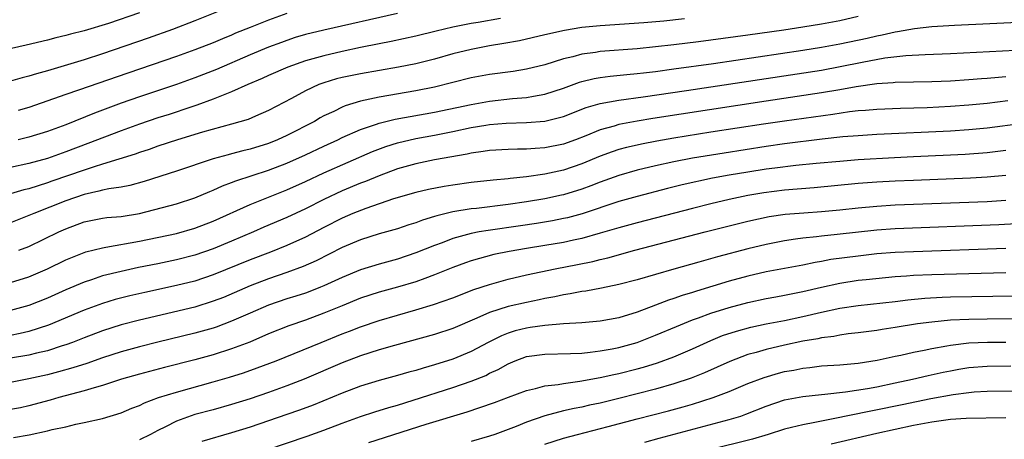
# Model space of a CAD drawing. Units: inches. Extents: x 2628000 to 2631000, y 1485000 to 1488000.
# Drawn here: x 2629484 to 2629591, y 1485434 to 1485480 of the extents above; entities that cross this region are included whole.
import ezdxf

# ---------------------------------------------------------------- set-up
doc = ezdxf.new("R2010")
doc.units = ezdxf.units.IN
doc.header["$MEASUREMENT"] = 0
doc.layers.add('LD26281485_2ft', color=192, linetype='Continuous')

msp = doc.modelspace()

# ---------------------------------------------------------------- linework, layer by layer
at = {"layer": 'LD26281485_2ft'}
for points, elevation in [([(2629506.61, 1485481.39), (2629503, 1485479.92), (2629500.58, 1485479), (2629497.95, 1485478.05), (2629493, 1485476.34), (2629491, 1485475.69), (2629487, 1485474.5), (2629485.82, 1485474.18), (2629485, 1485473.92), (2629484.26, 1485473.74), (2629483, 1485473.37)], 9576), ([(2629497, 1485480.78), (2629493.63, 1485479.63), (2629491, 1485478.83), (2629489.52, 1485478.48), (2629489, 1485478.32), (2629487.91, 1485478.09), (2629487, 1485477.84), (2629484.71, 1485477.29), (2629481, 1485476.45)], 9574), ([(2629575, 1485480.38), (2629573, 1485479.93), (2629571, 1485479.56), (2629569, 1485479.23), (2629566.92, 1485478.92), (2629563, 1485478.37), (2629557.65, 1485477.65), (2629555, 1485477.33), (2629553, 1485477.1), (2629551, 1485476.9), (2629547, 1485476.59), (2629546.5, 1485476.5), (2629545, 1485476.3), (2629544.02, 1485476.02), (2629543, 1485475.79), (2629541, 1485475.16), (2629539, 1485474.68), (2629537.56, 1485474.44), (2629535, 1485474.11), (2629533, 1485473.75), (2629529, 1485472.72), (2629527, 1485472.31), (2629523, 1485471.64), (2629521, 1485471.2), (2629519.31, 1485470.69), (2629519, 1485470.55), (2629518.09, 1485470.09), (2629517, 1485469.59), (2629516.61, 1485469.39), (2629515.98, 1485469), (2629513, 1485467.46), (2629511.98, 1485467), (2629511, 1485466.61), (2629509, 1485465.99), (2629508.2, 1485465.8), (2629507, 1485465.47), (2629506.62, 1485465.38), (2629505, 1485464.92), (2629501, 1485463.58), (2629497.52, 1485462.48), (2629495.96, 1485462.04), (2629495, 1485461.85), (2629493.67, 1485461.67), (2629493, 1485461.52), (2629492.59, 1485461.41), (2629491, 1485461.08), (2629489, 1485460.38), (2629485.52, 1485459), (2629485, 1485458.77), (2629483, 1485457.98)], 9586), ([(2629536.19, 1485480.19), (2629533.74, 1485479.74), (2629533, 1485479.62), (2629531, 1485479.22), (2629529.2, 1485478.8), (2629527, 1485478.26), (2629524.32, 1485477.68), (2629523, 1485477.43), (2629521, 1485477.03), (2629519, 1485476.6), (2629517, 1485476.14), (2629515, 1485475.58), (2629513.09, 1485474.91), (2629511, 1485473.99), (2629510.33, 1485473.67), (2629508.74, 1485473), (2629507, 1485472.2), (2629505.71, 1485471.71), (2629505, 1485471.41), (2629503.23, 1485470.77), (2629502.56, 1485470.56), (2629500.23, 1485469.77), (2629499, 1485469.38), (2629497, 1485468.7), (2629495, 1485467.98), (2629491.41, 1485466.59), (2629489, 1485465.68), (2629487, 1485464.98), (2629485, 1485464.44), (2629483, 1485464)], 9582), ([(2629556.14, 1485480.14), (2629553.9, 1485479.9), (2629551.72, 1485479.72), (2629547, 1485479.4), (2629545, 1485479.19), (2629543.12, 1485478.88), (2629541, 1485478.42), (2629538.23, 1485477.77), (2629536.55, 1485477.45), (2629535, 1485477.2), (2629533, 1485476.83), (2629531, 1485476.34), (2629529, 1485475.77), (2629527, 1485475.26), (2629525.11, 1485474.89), (2629521, 1485474.18), (2629519, 1485473.76), (2629518.39, 1485473.61), (2629517, 1485473.19), (2629516.47, 1485473), (2629515, 1485472.32), (2629513.48, 1485471.48), (2629511, 1485470.18), (2629509.58, 1485469.58), (2629508.78, 1485469.22), (2629507, 1485468.7), (2629503.82, 1485467.82), (2629501.12, 1485467), (2629499, 1485466.3), (2629498.04, 1485465.96), (2629497, 1485465.63), (2629496.54, 1485465.46), (2629493, 1485464.34), (2629492.07, 1485464.07), (2629491, 1485463.72), (2629487.49, 1485462.51), (2629487, 1485462.33), (2629486, 1485462), (2629485, 1485461.69), (2629484.44, 1485461.56), (2629483, 1485461.13)], 9584), ([(2629525, 1485480.74), (2629517, 1485478.93), (2629515, 1485478.43), (2629513.9, 1485478.1), (2629513, 1485477.8), (2629512.41, 1485477.59), (2629511, 1485477.05), (2629509, 1485476.22), (2629505.35, 1485474.65), (2629503, 1485473.73), (2629501, 1485473.01), (2629497, 1485471.67), (2629495, 1485470.97), (2629492.1, 1485469.9), (2629489, 1485468.64), (2629487, 1485467.89), (2629485, 1485467.28), (2629483.82, 1485467)], 9580), ([(2629513, 1485480.72), (2629511, 1485479.99), (2629509, 1485479.21), (2629507.43, 1485478.57), (2629507, 1485478.38), (2629506.02, 1485477.98), (2629505, 1485477.54), (2629503, 1485476.76), (2629501, 1485476.04), (2629495.75, 1485474.25), (2629490.39, 1485472.39), (2629489, 1485471.93), (2629485, 1485470.53), (2629483.83, 1485470.17)], 9578), ([(2629483.9, 1485455), (2629485, 1485455.42), (2629488.23, 1485457), (2629489, 1485457.35), (2629491, 1485458.1), (2629493, 1485458.5), (2629493.44, 1485458.56), (2629495, 1485458.69), (2629497, 1485459.01), (2629501, 1485460.06), (2629503, 1485460.7), (2629504.62, 1485461.38), (2629505, 1485461.53), (2629506.01, 1485461.99), (2629507, 1485462.35), (2629507.46, 1485462.54), (2629511, 1485463.69), (2629513, 1485464.46), (2629515, 1485465.37), (2629517, 1485466.31), (2629518.51, 1485467), (2629519, 1485467.24), (2629521, 1485468.14), (2629522.71, 1485468.71), (2629523, 1485468.82), (2629524.76, 1485469.24), (2629529, 1485469.99), (2629533, 1485470.85), (2629535, 1485471.21), (2629537.48, 1485471.48), (2629539, 1485471.61), (2629539.76, 1485471.76), (2629541, 1485471.95), (2629543, 1485472.61), (2629544.74, 1485473.26), (2629545, 1485473.34), (2629546.34, 1485473.66), (2629547, 1485473.77), (2629548.09, 1485473.91), (2629549.9, 1485474.1), (2629551, 1485474.2), (2629551.71, 1485474.29), (2629553, 1485474.44), (2629555, 1485474.7), (2629559.29, 1485475.29), (2629569, 1485476.75), (2629571, 1485477.07), (2629573, 1485477.43), (2629575.95, 1485478.05), (2629577, 1485478.3), (2629577.59, 1485478.41), (2629579, 1485478.74), (2629579.24, 1485478.76), (2629581.1, 1485479.1), (2629583, 1485479.3), (2629585.45, 1485479.45), (2629593.86, 1485479.86)], 9588), ([(2629483, 1485451.5), (2629485, 1485452.11), (2629487.03, 1485453), (2629489, 1485453.95), (2629489.74, 1485454.26), (2629491.18, 1485454.82), (2629493, 1485455.28), (2629493.33, 1485455.33), (2629497, 1485456), (2629501, 1485456.83), (2629503, 1485457.39), (2629505, 1485458.17), (2629509, 1485459.99), (2629511.54, 1485461), (2629513, 1485461.56), (2629515, 1485462.47), (2629517, 1485463.42), (2629522.27, 1485465.73), (2629523.72, 1485466.28), (2629525, 1485466.67), (2629527, 1485467.13), (2629529, 1485467.5), (2629531, 1485467.9), (2629533, 1485468.33), (2629534.6, 1485468.6), (2629535, 1485468.66), (2629536.8, 1485468.8), (2629539, 1485468.87), (2629541, 1485469.04), (2629543, 1485469.54), (2629545.49, 1485470.51), (2629547, 1485470.96), (2629549, 1485471.31), (2629551.67, 1485471.67), (2629556.35, 1485472.35), (2629571, 1485474.58), (2629573.05, 1485474.95), (2629575.44, 1485475.44), (2629577.89, 1485475.89), (2629580.15, 1485476.15), (2629582.26, 1485476.26), (2629585, 1485476.37), (2629594.87, 1485476.87)], 9590), ([(2629591, 1485473.83), (2629590.22, 1485473.78), (2629589, 1485473.66), (2629588.38, 1485473.62), (2629587, 1485473.51), (2629585, 1485473.39), (2629583, 1485473.31), (2629579, 1485473.22), (2629578.8, 1485473.2), (2629577, 1485473.08), (2629574.76, 1485472.76), (2629573, 1485472.44), (2629571, 1485472.09), (2629565, 1485471.21), (2629552.69, 1485469.31), (2629551, 1485469.03), (2629549, 1485468.66), (2629548.5, 1485468.5), (2629547, 1485468.09), (2629545.44, 1485467.44), (2629544.3, 1485467), (2629543, 1485466.53), (2629541, 1485466.13), (2629539.93, 1485466.07), (2629539, 1485465.98), (2629538.03, 1485465.97), (2629537, 1485465.94), (2629535, 1485465.84), (2629534.28, 1485465.72), (2629533, 1485465.55), (2629532.55, 1485465.45), (2629529, 1485464.81), (2629527, 1485464.41), (2629525, 1485463.85), (2629523, 1485463.1), (2629521.53, 1485462.47), (2629521, 1485462.28), (2629519, 1485461.45), (2629517, 1485460.53), (2629515, 1485459.51), (2629513, 1485458.57), (2629510.49, 1485457.51), (2629509.36, 1485457), (2629507, 1485456), (2629505, 1485455.17), (2629503, 1485454.48), (2629501, 1485453.96), (2629499, 1485453.54), (2629496.88, 1485453.12), (2629495, 1485452.71), (2629493, 1485452.22), (2629491.8, 1485451.8), (2629491, 1485451.55), (2629489, 1485450.71), (2629487, 1485449.82), (2629485, 1485448.99), (2629483, 1485448.46)], 9592), ([(2629591.22, 1485471.22), (2629589, 1485470.95), (2629587, 1485470.75), (2629585, 1485470.61), (2629582.49, 1485470.49), (2629579.59, 1485470.41), (2629577, 1485470.31), (2629575.8, 1485470.2), (2629575, 1485470.15), (2629574.04, 1485470.04), (2629572.24, 1485469.76), (2629567, 1485469.04), (2629564.7, 1485468.7), (2629559, 1485467.82), (2629555, 1485467.18), (2629553.14, 1485466.86), (2629551.46, 1485466.54), (2629551, 1485466.43), (2629549.84, 1485466.16), (2629549, 1485465.94), (2629548.29, 1485465.71), (2629547, 1485465.23), (2629545, 1485464.39), (2629543, 1485463.72), (2629541, 1485463.28), (2629539, 1485462.97), (2629537.21, 1485462.79), (2629537, 1485462.76), (2629535.37, 1485462.63), (2629533, 1485462.37), (2629531, 1485462.09), (2629530.06, 1485461.94), (2629528.38, 1485461.62), (2629527, 1485461.29), (2629524.58, 1485460.58), (2629521.56, 1485459.56), (2629520.14, 1485459), (2629519, 1485458.51), (2629517, 1485457.48), (2629515, 1485456.43), (2629513, 1485455.53), (2629511.2, 1485454.8), (2629509, 1485453.95), (2629505, 1485452.33), (2629503, 1485451.66), (2629501, 1485451.17), (2629497.57, 1485450.43), (2629495.94, 1485450.06), (2629494.35, 1485449.65), (2629493, 1485449.24), (2629491, 1485448.5), (2629487.14, 1485446.86), (2629485, 1485446.17), (2629484.04, 1485445.96), (2629483, 1485445.76)], 9594), ([(2629596.73, 1485469.27), (2629589, 1485468.28), (2629587, 1485468.07), (2629585, 1485467.94), (2629577, 1485467.57), (2629575, 1485467.45), (2629573.31, 1485467.31), (2629571.07, 1485467.07), (2629567, 1485466.57), (2629565, 1485466.28), (2629560.43, 1485465.57), (2629557.02, 1485465), (2629555, 1485464.6), (2629553, 1485464.17), (2629551, 1485463.69), (2629549, 1485463.13), (2629547, 1485462.42), (2629545.99, 1485462.01), (2629545, 1485461.65), (2629543, 1485461.04), (2629542.8, 1485461), (2629541, 1485460.61), (2629539, 1485460.26), (2629537, 1485459.97), (2629533.56, 1485459.56), (2629533, 1485459.5), (2629531, 1485459.18), (2629529.25, 1485458.75), (2629529, 1485458.66), (2629527.72, 1485458.28), (2629527, 1485458), (2629526.23, 1485457.77), (2629525, 1485457.35), (2629523, 1485456.78), (2629521, 1485456.15), (2629519, 1485455.29), (2629516.16, 1485453.84), (2629514.77, 1485453.23), (2629513, 1485452.58), (2629511, 1485451.89), (2629509, 1485451.14), (2629506.11, 1485449.89), (2629505, 1485449.46), (2629503, 1485448.84), (2629497, 1485447.43), (2629495, 1485446.91), (2629493, 1485446.27), (2629491, 1485445.5), (2629489.74, 1485445), (2629489, 1485444.73), (2629488.62, 1485444.62), (2629487, 1485444.1), (2629485.84, 1485443.84), (2629485, 1485443.62), (2629483, 1485443.28)], 9596), ([(2629591, 1485465.83), (2629589, 1485465.59), (2629586.59, 1485465.41), (2629581, 1485465.16), (2629578.94, 1485465.06), (2629575, 1485464.81), (2629573, 1485464.66), (2629570.43, 1485464.43), (2629568.21, 1485464.21), (2629565.93, 1485463.93), (2629565, 1485463.8), (2629563, 1485463.49), (2629561, 1485463.15), (2629559.18, 1485462.82), (2629555.9, 1485462.1), (2629554.29, 1485461.71), (2629551, 1485460.86), (2629549, 1485460.29), (2629545.03, 1485458.97), (2629543.46, 1485458.54), (2629543, 1485458.44), (2629541.81, 1485458.19), (2629540.1, 1485457.9), (2629538.35, 1485457.65), (2629534.83, 1485457.17), (2629533.86, 1485457), (2629533, 1485456.84), (2629531, 1485456.29), (2629529.83, 1485455.83), (2629529, 1485455.53), (2629527, 1485454.71), (2629525, 1485454.04), (2629523, 1485453.5), (2629521, 1485452.88), (2629519, 1485452.06), (2629517, 1485451.14), (2629516.66, 1485451), (2629515.47, 1485450.53), (2629515, 1485450.36), (2629513.98, 1485450.02), (2629513, 1485449.72), (2629511, 1485449.05), (2629509, 1485448.19), (2629507, 1485447.29), (2629505.33, 1485446.67), (2629505, 1485446.56), (2629503, 1485446), (2629498.98, 1485445.02), (2629497, 1485444.52), (2629495, 1485443.97), (2629493, 1485443.31), (2629491.29, 1485442.71), (2629489.78, 1485442.22), (2629488.21, 1485441.79), (2629487, 1485441.49), (2629485, 1485441.04), (2629483, 1485440.64)], 9598), ([(2629591, 1485463.13), (2629589, 1485462.93), (2629587.18, 1485462.82), (2629581, 1485462.59), (2629579, 1485462.5), (2629577, 1485462.39), (2629575, 1485462.24), (2629570.21, 1485461.79), (2629567, 1485461.53), (2629564.75, 1485461.25), (2629563, 1485460.94), (2629561, 1485460.52), (2629559, 1485460.05), (2629557, 1485459.56), (2629551, 1485457.99), (2629549, 1485457.44), (2629547, 1485456.85), (2629545, 1485456.29), (2629544.11, 1485456.11), (2629543, 1485455.85), (2629541, 1485455.51), (2629539, 1485455.19), (2629537.13, 1485454.87), (2629535.47, 1485454.53), (2629533, 1485453.85), (2629532.36, 1485453.64), (2629531, 1485453.13), (2629529, 1485452.32), (2629527.95, 1485451.95), (2629527, 1485451.59), (2629525.01, 1485450.99), (2629523, 1485450.44), (2629521, 1485449.8), (2629518.98, 1485448.98), (2629517, 1485448.16), (2629515, 1485447.42), (2629513.2, 1485446.8), (2629511, 1485445.92), (2629508.96, 1485445.04), (2629507, 1485444.29), (2629505, 1485443.66), (2629503, 1485443.12), (2629499.72, 1485442.28), (2629497, 1485441.56), (2629495.05, 1485441), (2629493, 1485440.32), (2629492.07, 1485440.07), (2629491, 1485439.73), (2629488.24, 1485439), (2629487.29, 1485438.71), (2629485, 1485438.09), (2629484.1, 1485437.9), (2629483, 1485437.7)], 9600), ([(2629483.33, 1485434.67), (2629485.04, 1485434.96), (2629487, 1485435.39), (2629487.53, 1485435.53), (2629489, 1485435.84), (2629490.11, 1485436.11), (2629491, 1485436.28), (2629493, 1485436.74), (2629495, 1485437.35), (2629496.16, 1485437.84), (2629497, 1485438.16), (2629497.56, 1485438.44), (2629499.06, 1485439), (2629501, 1485439.61), (2629505, 1485440.7), (2629506.77, 1485441.23), (2629508.29, 1485441.71), (2629509.78, 1485442.22), (2629511.84, 1485443), (2629513.79, 1485443.79), (2629516.7, 1485445), (2629519, 1485445.92), (2629519.79, 1485446.21), (2629521, 1485446.69), (2629523, 1485447.38), (2629527, 1485448.53), (2629528.89, 1485449.11), (2629531, 1485449.84), (2629533.27, 1485450.73), (2629535, 1485451.3), (2629537, 1485451.86), (2629539, 1485452.33), (2629542.1, 1485453), (2629544.54, 1485453.46), (2629546.21, 1485453.79), (2629547, 1485454), (2629547.82, 1485454.18), (2629550.75, 1485455), (2629558.37, 1485457), (2629563, 1485458.17), (2629565.34, 1485458.66), (2629567.08, 1485458.92), (2629569.08, 1485459.08), (2629571, 1485459.2), (2629573, 1485459.39), (2629575, 1485459.62), (2629577, 1485459.81), (2629579, 1485459.93), (2629589, 1485460.3), (2629591, 1485460.44)], 9602), ([(2629592.13, 1485457.87), (2629590.25, 1485457.75), (2629579, 1485457.34), (2629577, 1485457.2), (2629572.72, 1485456.72), (2629571, 1485456.55), (2629570.48, 1485456.48), (2629569, 1485456.33), (2629568.2, 1485456.2), (2629567, 1485456.03), (2629565, 1485455.64), (2629563, 1485455.17), (2629559.72, 1485454.28), (2629557.7, 1485453.7), (2629555, 1485452.96), (2629551, 1485451.81), (2629549, 1485451.27), (2629547.12, 1485450.88), (2629545.43, 1485450.57), (2629545, 1485450.52), (2629543.74, 1485450.26), (2629543, 1485450.16), (2629542.06, 1485449.94), (2629541, 1485449.75), (2629540.39, 1485449.61), (2629539, 1485449.35), (2629537, 1485448.9), (2629535, 1485448.25), (2629533.62, 1485447.63), (2629531, 1485446.51), (2629529, 1485445.85), (2629524.67, 1485444.67), (2629523, 1485444.18), (2629521, 1485443.53), (2629519, 1485442.78), (2629514.86, 1485441), (2629513, 1485440.27), (2629511, 1485439.56), (2629509, 1485438.88), (2629507, 1485438.24), (2629505, 1485437.67), (2629503, 1485437.15), (2629501, 1485436.45), (2629499.84, 1485435.84), (2629499, 1485435.43), (2629498.21, 1485435), (2629497, 1485434.42)], 9604), ([(2629591, 1485455.19), (2629581, 1485454.85), (2629579, 1485454.76), (2629577, 1485454.6), (2629575, 1485454.38), (2629572.01, 1485453.99), (2629571, 1485453.79), (2629570.32, 1485453.68), (2629569, 1485453.39), (2629567, 1485453.01), (2629565, 1485452.66), (2629563, 1485452.2), (2629561, 1485451.64), (2629557.43, 1485450.57), (2629557, 1485450.43), (2629555.9, 1485450.1), (2629555, 1485449.77), (2629554.41, 1485449.59), (2629553, 1485449.05), (2629551, 1485448.3), (2629549, 1485447.68), (2629547, 1485447.31), (2629545, 1485447.14), (2629543.02, 1485447.02), (2629541, 1485446.84), (2629539.4, 1485446.6), (2629539, 1485446.56), (2629537.75, 1485446.25), (2629537, 1485446.01), (2629536.28, 1485445.72), (2629534.85, 1485445), (2629533, 1485444.01), (2629531, 1485443.19), (2629529, 1485442.55), (2629527.79, 1485442.21), (2629527, 1485441.96), (2629526.24, 1485441.76), (2629525, 1485441.39), (2629523, 1485440.85), (2629521, 1485440.26), (2629519, 1485439.5), (2629515.83, 1485438.17), (2629514.37, 1485437.63), (2629513, 1485437.15), (2629509, 1485435.8), (2629507, 1485435.16), (2629503.76, 1485434.24)], 9606), ([(2629508.58, 1485432.58), (2629515.19, 1485434.81), (2629517, 1485435.46), (2629519, 1485436.23), (2629521, 1485436.96), (2629522.54, 1485437.46), (2629524.07, 1485437.93), (2629525, 1485438.18), (2629526.71, 1485438.71), (2629531, 1485440.09), (2629533, 1485440.78), (2629534.58, 1485441.42), (2629535, 1485441.64), (2629535.93, 1485442.07), (2629537, 1485442.68), (2629537.77, 1485443), (2629539, 1485443.46), (2629541, 1485443.73), (2629543.78, 1485443.78), (2629545, 1485443.84), (2629545.92, 1485443.92), (2629547, 1485444.07), (2629548.3, 1485444.3), (2629549, 1485444.45), (2629551, 1485445), (2629553, 1485445.77), (2629555.26, 1485446.74), (2629557, 1485447.44), (2629557.67, 1485447.67), (2629559, 1485448.17), (2629561, 1485448.79), (2629563, 1485449.32), (2629565, 1485449.75), (2629566.05, 1485449.96), (2629567, 1485450.12), (2629567.72, 1485450.28), (2629569, 1485450.53), (2629571, 1485451), (2629573, 1485451.44), (2629575, 1485451.75), (2629575.84, 1485451.84), (2629579, 1485452.14), (2629580.22, 1485452.22), (2629581, 1485452.29), (2629583, 1485452.38), (2629591, 1485452.6)], 9608), ([(2629521.89, 1485434.11), (2629528.12, 1485436.12), (2629532.56, 1485437.44), (2629533.93, 1485437.93), (2629535.53, 1485438.47), (2629537.05, 1485439.05), (2629539, 1485439.76), (2629539.98, 1485439.98), (2629541, 1485440.27), (2629542.44, 1485440.44), (2629543, 1485440.55), (2629544.77, 1485440.77), (2629547, 1485441.17), (2629548.48, 1485441.52), (2629549, 1485441.62), (2629551, 1485442.13), (2629551.68, 1485442.32), (2629553.22, 1485442.78), (2629555, 1485443.44), (2629557, 1485444.31), (2629559, 1485445.21), (2629560.27, 1485445.73), (2629561.77, 1485446.23), (2629563.35, 1485446.66), (2629565, 1485447), (2629567, 1485447.38), (2629569, 1485447.82), (2629571, 1485448.28), (2629573, 1485448.7), (2629575, 1485449.01), (2629579, 1485449.44), (2629580.39, 1485449.61), (2629582.21, 1485449.79), (2629584.09, 1485449.91), (2629585, 1485449.94), (2629591.93, 1485450.07)], 9610), ([(2629593.56, 1485447.56), (2629589, 1485447.53), (2629587, 1485447.49), (2629585, 1485447.4), (2629583, 1485447.21), (2629581.41, 1485447), (2629579, 1485446.61), (2629577.59, 1485446.41), (2629577, 1485446.3), (2629575, 1485446.03), (2629573.92, 1485445.92), (2629573, 1485445.78), (2629572.35, 1485445.65), (2629571, 1485445.49), (2629570.6, 1485445.4), (2629569, 1485445.12), (2629567, 1485444.69), (2629565, 1485444.23), (2629563.91, 1485443.91), (2629563, 1485443.67), (2629561.06, 1485442.94), (2629558.31, 1485441.69), (2629556.88, 1485441.12), (2629555, 1485440.49), (2629553, 1485439.93), (2629549, 1485438.89), (2629547, 1485438.41), (2629545.83, 1485438.17), (2629545, 1485437.97), (2629544.18, 1485437.82), (2629543, 1485437.55), (2629540.98, 1485437.02), (2629539, 1485436.33), (2629537.86, 1485435.86), (2629535.56, 1485435), (2629535, 1485434.8), (2629533, 1485434.23)], 9612), ([(2629541, 1485433.93), (2629543, 1485434.59), (2629544.52, 1485435), (2629547.86, 1485435.86), (2629551, 1485436.7), (2629554.42, 1485437.58), (2629556, 1485438), (2629557, 1485438.29), (2629559.24, 1485439), (2629561, 1485439.68), (2629563, 1485440.52), (2629564.8, 1485441.2), (2629566.35, 1485441.65), (2629567, 1485441.82), (2629568, 1485442), (2629569, 1485442.21), (2629569.73, 1485442.27), (2629571, 1485442.44), (2629573, 1485442.57), (2629573.39, 1485442.61), (2629575, 1485442.74), (2629577.06, 1485443.06), (2629579, 1485443.49), (2629579.61, 1485443.61), (2629581, 1485443.94), (2629582.15, 1485444.15), (2629583, 1485444.34), (2629584.61, 1485444.61), (2629585, 1485444.69), (2629587, 1485444.94), (2629589.03, 1485445.03), (2629591, 1485445.02)], 9614), ([(2629551.83, 1485434.17), (2629553.39, 1485434.61), (2629561, 1485436.62), (2629562.25, 1485437), (2629562.81, 1485437.19), (2629565, 1485438.07), (2629567, 1485438.75), (2629569, 1485439.13), (2629571, 1485439.34), (2629571.36, 1485439.36), (2629573.62, 1485439.62), (2629576, 1485440), (2629577, 1485440.18), (2629579, 1485440.59), (2629580.89, 1485441), (2629582.59, 1485441.41), (2629584.23, 1485441.77), (2629585, 1485441.92), (2629585.92, 1485442.08), (2629587, 1485442.26), (2629589, 1485442.42), (2629591.56, 1485442.44)], 9616), ([(2629591.71, 1485439.71), (2629589, 1485439.66), (2629587.58, 1485439.58), (2629587, 1485439.53), (2629585.31, 1485439.31), (2629582.86, 1485438.86), (2629579.78, 1485438.22), (2629573.67, 1485437), (2629572.82, 1485436.82), (2629571, 1485436.46), (2629570.3, 1485436.3), (2629569, 1485436.06), (2629567.75, 1485435.75), (2629567, 1485435.58), (2629565.22, 1485435), (2629563.52, 1485434.48), (2629558.72, 1485433.28)], 9618), ([(2629591, 1485436.81), (2629586.72, 1485436.72), (2629585, 1485436.61), (2629583, 1485436.34), (2629581, 1485435.96), (2629577, 1485435.11), (2629572.06, 1485433.94)], 9620)]:
    msp.add_lwpolyline(points, dxfattribs=dict(at, elevation=elevation))

doc.saveas('drawing.dxf')
